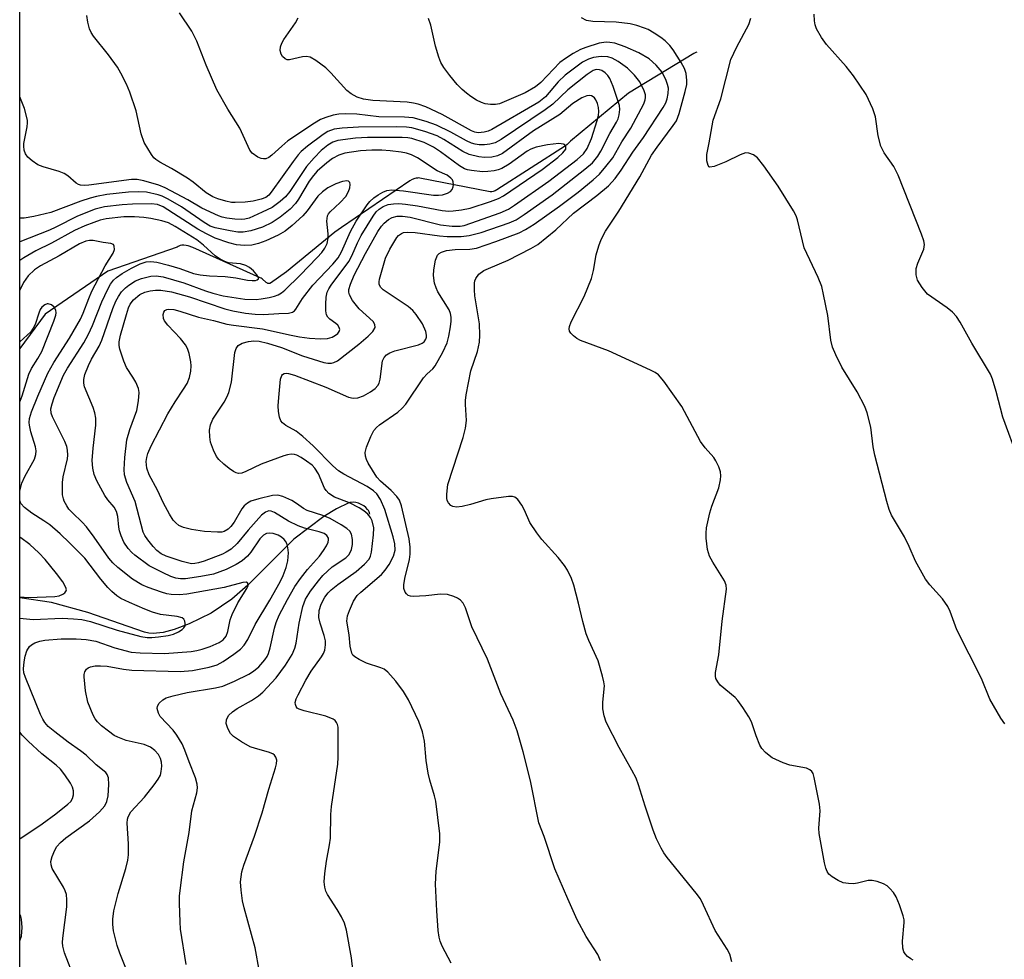
# Model space of a CAD drawing. Units: inches. Extents: x 1237767 to 1243767, y 537455 to 541455.
# Drawn here: x 1237767 to 1237971, y 539763 to 539958 of the extents above; entities that cross this region are included whole.
import ezdxf

# ---------------------------------------------------------------- set-up
doc = ezdxf.new("R2010")
doc.units = ezdxf.units.IN
doc.header["$MEASUREMENT"] = 0
for name, color, linetype in [('HYDRO-Single Line Stream', 4, 'Continuous'), ('NTRL-Trees', 3, 'Continuous'), ('Undefined', 1, 'Continuous')]:
    doc.layers.add(name, color=color, linetype=linetype)

msp = doc.modelspace()

# ---------------------------------------------------------------- linework, layer by layer
at = {"layer": 'HYDRO-Single Line Stream'}
for points in [[(1237907.24, 539950.94), (1237907.03, 539950.87), (1237906.6, 539950.69), (1237893.03, 539942.44), (1237881.02, 539932.52), (1237880.32, 539931.82), (1237880.01, 539931.56), (1237865.77, 539922.43), (1237865.4, 539922.22), (1237865.04, 539922.08), (1237864.72, 539922.01), (1237864.56, 539922), (1237864.41, 539922.01), (1237849.81, 539924.88), (1237849.56, 539924.9), (1237849.31, 539924.89), (1237849.05, 539924.86), (1237848.77, 539924.8), (1237848.23, 539924.6), (1237847.72, 539924.31), (1237833.56, 539914.63), (1237832.18, 539913.68), (1237822.17, 539905.46), (1237818.89, 539903.08), (1237818.74, 539903.01), (1237818.5, 539903), (1237818.32, 539903.05), (1237818.22, 539903.09), (1237817.96, 539903.27), (1237817.15, 539903.97), (1237816.95, 539904.12), (1237816.76, 539904.22), (1237802.8, 539910.49), (1237801.82, 539910.83), (1237801.36, 539910.92), (1237800.92, 539910.96), (1237800.52, 539910.95), (1237800.16, 539910.88), (1237799.99, 539910.82), (1237799.84, 539910.75), (1237799.7, 539910.67), (1237799.56, 539910.58), (1237785.17, 539905.56), (1237772.18, 539896.7), (1237766.91, 539889.56)], [(1237839.47, 539855.26), (1237839.4, 539855.5), (1237839.29, 539855.74), (1237839.16, 539855.97), (1237839, 539856.2), (1237838.62, 539856.6), (1237838.18, 539856.96), (1237837.67, 539857.26), (1237837.13, 539857.49), (1237836.58, 539857.63), (1237836.05, 539857.7), (1237835.56, 539857.67), (1237835.33, 539857.62), (1237835.12, 539857.55), (1237832.55, 539856.36), (1237829.89, 539854.78), (1237823.73, 539850.05), (1237814.16, 539840.53), (1237810.84, 539837.63), (1237806.54, 539834.73), (1237802, 539832.49), (1237798.91, 539831.31), (1237796.62, 539830.7), (1237794.58, 539830.52), (1237793.64, 539830.6), (1237792.76, 539830.78), (1237781.03, 539834.82), (1237773.48, 539836.93), (1237766.91, 539837.89)]]:
    msp.add_lwpolyline(points, dxfattribs=at)
at = {"layer": 'NTRL-Trees'}
msp.add_lwpolyline([(1237862.65, 539615.94), (1237766.89, 539522.46), (1237767.01, 541455), (1241129.87, 541454.66), (1241106.75, 541417.26), (1241028.76, 541321.56), (1240901.32, 541193.78), (1240090.95, 540907.6), (1239580.32, 540757.71), (1239503.99, 540735.3), (1239321.42, 540698.95), (1239064.49, 540566.96), (1238865.74, 540464.86), (1238657.24, 540357.75), (1238507.5, 540230.41), (1238415.26, 540132.91), (1238261.04, 539963.27), (1238212.57, 539923.61), (1238185.36, 539894.24), (1238102.43, 539804.73), (1238056.2, 539768.33)], close=True, dxfattribs=at)
at = {"layer": 'Undefined'}
for points, elevation in [([(1237836.59, 539754.8), (1237835.65, 539763.32), (1237834.6, 539769.06), (1237834.2, 539770.46), (1237833.57, 539771.79), (1237832.71, 539773.34), (1237830.66, 539776.39), (1237830.32, 539777.14), (1237830.11, 539777.94), (1237829.98, 539779.04), (1237830.1, 539780.77), (1237830.45, 539783.35), (1237831.1, 539786.72), (1237831.28, 539788.08), (1237831.4, 539792.98), (1237831.54, 539794.68), (1237832.85, 539803.42), (1237832.92, 539804.87), (1237832.89, 539811.11), (1237832.77, 539811.64), (1237832.56, 539812.07), (1237832.26, 539812.44), (1237831.86, 539812.75), (1237830.3, 539813.35), (1237825.85, 539814.45), (1237824.83, 539814.79), (1237824.42, 539815.05), (1237824.17, 539815.38), (1237824.02, 539815.76), (1237824, 539816.21), (1237824.22, 539816.98), (1237824.57, 539817.76), (1237826.17, 539820.82), (1237827.32, 539822.7), (1237829.42, 539825.65), (1237829.82, 539826.34), (1237830.12, 539827.07), (1237830.29, 539828.13), (1237830.25, 539828.95), (1237829.96, 539830.09), (1237829.13, 539832.65), (1237828.88, 539833.8), (1237828.95, 539835.26), (1237829.37, 539836.57), (1237830.15, 539838.02), (1237830.82, 539838.9), (1237831.42, 539839.53), (1237832.79, 539840.67), (1237836.65, 539843.37), (1237838.37, 539844.88), (1237839.3, 539845.91), (1237839.62, 539846.54), (1237839.83, 539847.38), (1237840.24, 539850.92), (1237840.26, 539852.43), (1237839.94, 539853.87), (1237839.61, 539854.53), (1237839.05, 539855.22), (1237838.18, 539855.93), (1237837.25, 539856.57), (1237835.23, 539857.6), (1237832.12, 539858.73), (1237830.96, 539859.5), (1237830.39, 539860.11), (1237830.08, 539860.6), (1237828.81, 539863.6), (1237828.06, 539864.77), (1237827.47, 539865.35), (1237826.36, 539866.19), (1237825.2, 539866.98), (1237824.29, 539867.45), (1237823.83, 539867.58), (1237823.15, 539867.63), (1237822.41, 539867.54), (1237821.6, 539867.31), (1237816.9, 539865.62), (1237813.73, 539864.05), (1237812.95, 539863.75), (1237812.27, 539863.69), (1237811.74, 539863.82), (1237811.23, 539864.06), (1237810.27, 539864.7), (1237809.18, 539865.59), (1237808.16, 539866.55), (1237807.65, 539867.21), (1237807.03, 539868.51), (1237806.46, 539870.17), (1237806.28, 539871.27), (1237806.25, 539872.66), (1237806.43, 539873.71), (1237806.91, 539874.92), (1237809.28, 539878.44), (1237809.83, 539879.44), (1237810.25, 539880.47), (1237810.77, 539882.6), (1237811.48, 539888.75), (1237811.72, 539889.56), (1237812.15, 539890.16), (1237813.02, 539890.66), (1237814.3, 539891.04), (1237815.4, 539891.17), (1237816.52, 539891.11), (1237818.24, 539890.69), (1237821.18, 539889.78), (1237825.5, 539888.01), (1237829.92, 539886.64), (1237830.75, 539886.49), (1237831.51, 539886.51), (1237831.98, 539886.64), (1237832.72, 539887.03), (1237837.15, 539890.45), (1237839.13, 539892.13), (1237840.07, 539893.1), (1237840.55, 539893.92), (1237840.52, 539894.55), (1237840.11, 539895.15), (1237837.24, 539897.75), (1237835.86, 539899.49), (1237835.22, 539900.68), (1237835.12, 539901.21), (1237835.13, 539901.76), (1237835.42, 539902.87), (1237836.23, 539904.78), (1237838.56, 539909.24), (1237841.1, 539913.78), (1237841.88, 539914.92), (1237842.43, 539915.55), (1237843.32, 539916.29), (1237844.07, 539916.68), (1237845.15, 539916.95), (1237846.21, 539916.99), (1237847.8, 539916.76), (1237854.08, 539915.21), (1237856.53, 539914.93), (1237858.18, 539914.92), (1237859, 539915.06), (1237860.39, 539915.5), (1237866.48, 539917.69), (1237868.2, 539918.44), (1237869.44, 539919.24), (1237876.53, 539924.26), (1237882.4, 539928.69), (1237883.76, 539929.9), (1237884.46, 539930.99), (1237885.37, 539933.08), (1237886.57, 539936.8), (1237886.82, 539937.87), (1237886.91, 539938.68), (1237886.87, 539939.51), (1237886.65, 539940.33), (1237886.31, 539941.09), (1237886.03, 539941.47), (1237885.75, 539941.74), (1237885.36, 539941.93), (1237884.94, 539942.01), (1237884.42, 539941.94), (1237883.38, 539941.52), (1237881.53, 539940.31), (1237878.8, 539938.07), (1237873.38, 539934.68), (1237866.94, 539929.99), (1237865.92, 539929.47), (1237864.7, 539929.22), (1237863.21, 539929.17), (1237862.02, 539929.25), (1237860.05, 539929.77), (1237858.74, 539930.39), (1237854.81, 539932.85), (1237853.39, 539933.61), (1237850.82, 539934.56), (1237848.15, 539935.26), (1237847.02, 539935.39), (1237845.02, 539935.48), (1237837.07, 539935.4), (1237833.72, 539935.22), (1237832.06, 539934.98), (1237830.76, 539934.51), (1237829.78, 539933.93), (1237826.56, 539931.48), (1237825.23, 539930.37), (1237824.61, 539929.67), (1237823.56, 539928.3), (1237819.04, 539921.93), (1237818.54, 539921.36), (1237817.89, 539920.88), (1237816.9, 539920.47), (1237815.3, 539920.09), (1237813.59, 539919.89), (1237811.58, 539919.78), (1237810.76, 539919.84), (1237809.64, 539920.08), (1237807.97, 539920.59), (1237806.92, 539921.02), (1237805.55, 539921.84), (1237802.84, 539924.02), (1237801.65, 539924.88), (1237798.38, 539926.89), (1237795.96, 539928.17), (1237795.11, 539928.72), (1237794.72, 539929.08), (1237794.2, 539929.75), (1237792.72, 539932.25), (1237792.08, 539934.03), (1237791.05, 539938.78), (1237789.73, 539942.71), (1237789.05, 539944.33), (1237787.87, 539946.63), (1237787.14, 539947.87), (1237785.31, 539950.38), (1237782.16, 539954.31), (1237781.7, 539955.05), (1237781.39, 539955.81), (1237781.03, 539957.16), (1237780.79, 539958.53)], 318), ([(1237856.3, 539762.22), (1237854.43, 539765.72), (1237854.03, 539766.74), (1237853.81, 539767.55), (1237853.64, 539768.97), (1237853.36, 539773.02), (1237853.09, 539778.55), (1237853.23, 539781.22), (1237853.94, 539787.25), (1237853.94, 539789), (1237853.13, 539795.77), (1237852.88, 539796.89), (1237851.86, 539800.1), (1237851.55, 539801.55), (1237851.11, 539804.19), (1237850.78, 539808.18), (1237850.36, 539810.09), (1237849.61, 539812.24), (1237847.47, 539816.75), (1237846.4, 539818.5), (1237844.84, 539820.63), (1237843.2, 539822.47), (1237842.45, 539823.09), (1237841.71, 539823.42), (1237838.79, 539824.37), (1237837.25, 539825.08), (1237836.32, 539825.64), (1237835.95, 539825.99), (1237835.71, 539826.46), (1237835.39, 539827.85), (1237835.15, 539830.24), (1237834.71, 539833.08), (1237834.85, 539834.15), (1237835.23, 539835.27), (1237836.08, 539837.17), (1237836.85, 539838.36), (1237837.61, 539839.09), (1237841.88, 539842.76), (1237842.66, 539843.63), (1237843.47, 539844.8), (1237844.33, 539846.56), (1237844.67, 539847.79), (1237844.62, 539849.09), (1237844.29, 539850.5), (1237842.54, 539856.19), (1237841.64, 539858.28), (1237840.93, 539859.42), (1237840.22, 539860.08), (1237838.93, 539860.95), (1237834.09, 539863.49), (1237832.95, 539864.2), (1237831.79, 539865.24), (1237827.72, 539869.37), (1237825.56, 539871.3), (1237824.17, 539872.4), (1237822.03, 539873.63), (1237821.36, 539874.14), (1237821.01, 539874.55), (1237820.71, 539875.32), (1237820.52, 539876.47), (1237820.45, 539877.67), (1237820.56, 539879.43), (1237820.96, 539883.22), (1237821.2, 539883.95), (1237821.33, 539884.14), (1237821.69, 539884.38), (1237822.13, 539884.45), (1237822.6, 539884.4), (1237823.85, 539884.03), (1237830.35, 539881.53), (1237835.03, 539879.5), (1237836.03, 539879.27), (1237836.99, 539879.32), (1237838.14, 539879.76), (1237839.62, 539880.61), (1237840.53, 539881.27), (1237841.1, 539881.9), (1237841.38, 539882.38), (1237841.62, 539883.2), (1237842.09, 539886.97), (1237842.39, 539887.69), (1237842.88, 539888.25), (1237843.57, 539888.66), (1237844.61, 539889.05), (1237849.53, 539890.32), (1237850.29, 539890.66), (1237850.68, 539890.94), (1237851.06, 539891.46), (1237851.19, 539891.88), (1237851.21, 539892.35), (1237851.09, 539893.08), (1237850.34, 539894.69), (1237849.08, 539896.63), (1237848.38, 539897.44), (1237847.43, 539898.23), (1237842.19, 539901.71), (1237841.68, 539902.28), (1237841.42, 539902.9), (1237841.39, 539903.38), (1237841.48, 539903.91), (1237842.71, 539908.31), (1237843.61, 539910.16), (1237845.06, 539912.59), (1237845.42, 539912.99), (1237845.98, 539913.39), (1237846.4, 539913.57), (1237847.19, 539913.68), (1237848.86, 539913.59), (1237853.86, 539912.91), (1237855.51, 539912.77), (1237858.37, 539912.8), (1237860.07, 539912.98), (1237862.54, 539913.58), (1237868.33, 539915.58), (1237869.76, 539916.21), (1237871.44, 539917.3), (1237877.26, 539921.43), (1237884.03, 539926.7), (1237885.58, 539928.06), (1237886.71, 539929.44), (1237887.32, 539930.44), (1237889.22, 539934.09), (1237890.57, 539936.46), (1237890.88, 539937.16), (1237891.11, 539937.98), (1237891.27, 539939.09), (1237891.18, 539939.93), (1237889.86, 539943.87), (1237889.17, 539945.52), (1237888.78, 539946.11), (1237888.22, 539946.7), (1237887.5, 539947.16), (1237887.02, 539947.33), (1237886.34, 539947.36), (1237885.71, 539947.15), (1237884.49, 539946.33), (1237880.49, 539943.18), (1237877.35, 539940.2), (1237875.78, 539939), (1237866.68, 539932.89), (1237865.43, 539932.21), (1237864.33, 539931.87), (1237863.23, 539931.75), (1237862.13, 539931.76), (1237861.31, 539931.89), (1237860.52, 539932.12), (1237859.49, 539932.59), (1237856.27, 539934.4), (1237853.26, 539935.86), (1237851.13, 539936.61), (1237848.4, 539937.38), (1237846.66, 539937.53), (1237841.32, 539937.58), (1237836.79, 539938.12), (1237834.42, 539938.22), (1237833, 539938.09), (1237831.88, 539937.89), (1237830.33, 539937.43), (1237829.26, 539936.99), (1237828.01, 539936.26), (1237822.46, 539932.57), (1237821.19, 539931.52), (1237819.16, 539929.64), (1237818.51, 539929.16), (1237817.87, 539928.89), (1237817.44, 539928.83), (1237816.94, 539928.92), (1237816.21, 539929.24), (1237815.08, 539930.02), (1237814.56, 539930.69), (1237812.53, 539935.24), (1237810.06, 539939.16), (1237807.73, 539943.16), (1237805.53, 539948.27), (1237803.57, 539953.22), (1237802.56, 539955.29), (1237800.01, 539959.14)], 320), ([(1237973.88, 539866.46), (1237970.66, 539875.35), (1237969.25, 539880.66), (1237968.47, 539883.21), (1237968.05, 539884.27), (1237964.21, 539890.66), (1237961.8, 539894.99), (1237961.03, 539896.21), (1237960.23, 539897.06), (1237959.08, 539897.99), (1237955.01, 539900.84), (1237953.88, 539902.21), (1237952.97, 539903.74), (1237952.68, 539904.8), (1237952.69, 539906.17), (1237953.02, 539907.23), (1237954.23, 539910.11), (1237954.38, 539911.08), (1237954.27, 539911.87), (1237953.8, 539913.22), (1237948.91, 539925.5), (1237948.02, 539927.29), (1237946.05, 539930.11), (1237945.34, 539931.51), (1237944.82, 539933.63), (1237944.22, 539937.58), (1237943.71, 539939.25), (1237942.33, 539942.21), (1237939.67, 539946.04), (1237938.17, 539948.01), (1237934.12, 539952.58), (1237933.08, 539954.03), (1237932.03, 539955.83), (1237931.76, 539956.63), (1237931.61, 539957.47), (1237931.55, 539958.87)], 330), ([(1237887.28, 539762.67), (1237886.7, 539764), (1237884.31, 539767.72), (1237882.45, 539771.16), (1237880.46, 539775.52), (1237877.76, 539781.76), (1237875.57, 539788.43), (1237874.46, 539791.29), (1237872.78, 539799.99), (1237871.25, 539805.95), (1237870, 539810.36), (1237869.14, 539812.52), (1237866.61, 539817.98), (1237863.86, 539825.16), (1237860.61, 539831.86), (1237859.29, 539835.84), (1237858.78, 539836.79), (1237858.26, 539837.39), (1237857.6, 539837.83), (1237856.87, 539838.19), (1237855.56, 539838.59), (1237854.12, 539838.64), (1237851.05, 539838.31), (1237848.43, 539838.2), (1237847.89, 539838.25), (1237847.41, 539838.41), (1237847.04, 539838.71), (1237846.75, 539839.1), (1237846.48, 539839.8), (1237846.47, 539840.57), (1237846.71, 539841.89), (1237847.69, 539845.82), (1237847.81, 539846.96), (1237847.83, 539848.39), (1237847.6, 539850.1), (1237846.03, 539856.95), (1237845.57, 539858.15), (1237845.05, 539858.91), (1237843.86, 539860.1), (1237841.63, 539862.06), (1237840.9, 539862.88), (1237839.1, 539865.77), (1237838.73, 539866.53), (1237838.54, 539867.27), (1237838.51, 539868.01), (1237838.78, 539869.13), (1237839.63, 539871.35), (1237840.31, 539872.6), (1237840.81, 539873.17), (1237841.46, 539873.72), (1237845.24, 539876.4), (1237846.12, 539877.17), (1237846.92, 539878.02), (1237850.55, 539883.46), (1237851.33, 539884.33), (1237852.51, 539885.37), (1237853, 539885.99), (1237854.58, 539888.83), (1237855.45, 539890.71), (1237855.82, 539892.09), (1237856.2, 539894.08), (1237856.32, 539895.22), (1237856.31, 539896.05), (1237856.18, 539896.81), (1237855.88, 539897.55), (1237853.57, 539901.33), (1237853.2, 539902.1), (1237852.88, 539903.1), (1237852.67, 539904.67), (1237852.7, 539905.83), (1237853.07, 539907.86), (1237853.5, 539908.88), (1237853.85, 539909.24), (1237854.27, 539909.52), (1237855.33, 539909.87), (1237857.12, 539910.08), (1237860.15, 539910.12), (1237861.54, 539910.36), (1237865.56, 539911.72), (1237870.43, 539913.55), (1237871.72, 539914.19), (1237873.48, 539915.33), (1237878.74, 539919.05), (1237882.64, 539921.95), (1237885.75, 539924.54), (1237887.04, 539925.7), (1237888.37, 539927.25), (1237889.79, 539929.1), (1237891.68, 539932.38), (1237893.51, 539935.25), (1237896.21, 539940.29), (1237896.51, 539941.06), (1237896.61, 539941.59), (1237896.58, 539942.13), (1237896.32, 539942.94), (1237895.38, 539944.8), (1237894.33, 539946.22), (1237892.87, 539947.65), (1237890.94, 539949.01), (1237889.66, 539949.73), (1237888.75, 539950.01), (1237887.4, 539950.1), (1237885.79, 539949.85), (1237884.76, 539949.52), (1237883.52, 539948.86), (1237879.91, 539946.21), (1237878.45, 539944.81), (1237875.84, 539941.7), (1237874.44, 539940.6), (1237864.73, 539934.93), (1237863.95, 539934.59), (1237863.14, 539934.36), (1237861.93, 539934.28), (1237861.24, 539934.4), (1237860.49, 539934.69), (1237854.41, 539938.06), (1237851.04, 539939.61), (1237849.48, 539940.19), (1237848.47, 539940.43), (1237847.19, 539940.58), (1237840.05, 539940.92), (1237838.17, 539941.25), (1237836.86, 539941.66), (1237835.61, 539942.35), (1237834.7, 539943.04), (1237831.38, 539946.71), (1237830.34, 539947.71), (1237828.27, 539949.26), (1237827.07, 539949.93), (1237826.3, 539950.07), (1237825.51, 539950.01), (1237822.81, 539949.38), (1237822.33, 539949.38), (1237821.89, 539949.56), (1237821.33, 539950.1), (1237821.06, 539950.56), (1237820.88, 539951.32), (1237820.95, 539952.1), (1237821.25, 539952.86), (1237821.66, 539953.6), (1237824.05, 539957.06), (1237824.63, 539958.07)], 322), ([(1237914.48, 539762.43), (1237914.06, 539764.08), (1237913.53, 539765.08), (1237911, 539768.96), (1237908.61, 539774.22), (1237907.95, 539775.5), (1237907.09, 539776.68), (1237901.09, 539784.08), (1237900.39, 539785.05), (1237899.84, 539785.99), (1237898.88, 539787.94), (1237898.17, 539789.72), (1237896.51, 539794.7), (1237895.12, 539799.17), (1237894.63, 539800.51), (1237893.77, 539802.21), (1237891.1, 539806.85), (1237888.41, 539812.12), (1237887.98, 539813.43), (1237887.76, 539814.87), (1237887.75, 539816.3), (1237888.07, 539819.63), (1237887.96, 539820.51), (1237887.69, 539821.67), (1237886.76, 539824.81), (1237884.83, 539829.06), (1237884.29, 539830.41), (1237883.58, 539832.96), (1237882.69, 539836.8), (1237881.71, 539840.53), (1237881.23, 539841.89), (1237880.38, 539843.62), (1237879.76, 539844.58), (1237878.47, 539846.22), (1237875.12, 539850), (1237874.04, 539851.34), (1237872.61, 539853.53), (1237871.52, 539856.07), (1237870.95, 539857.11), (1237870.12, 539858.28), (1237869.52, 539858.76), (1237869.02, 539858.89), (1237868.18, 539858.89), (1237864.61, 539858.43), (1237863.47, 539858.19), (1237860.28, 539857.22), (1237858.56, 539856.85), (1237857.42, 539856.7), (1237856.65, 539856.79), (1237856.23, 539857.03), (1237855.73, 539857.59), (1237855.5, 539858.05), (1237855.39, 539858.56), (1237855.38, 539859.39), (1237855.64, 539861.36), (1237858.8, 539871.15), (1237859.31, 539873.05), (1237859.49, 539874.63), (1237859.25, 539877.95), (1237859.26, 539878.8), (1237859.41, 539879.98), (1237860.35, 539884.94), (1237861.77, 539888.95), (1237862.17, 539890.86), (1237862.26, 539892.3), (1237862.16, 539894.66), (1237861.24, 539900.44), (1237861.11, 539901.75), (1237861.13, 539903.09), (1237861.22, 539903.6), (1237861.42, 539904.09), (1237862.05, 539904.95), (1237863.11, 539905.7), (1237864.05, 539906.17), (1237868.15, 539907.85), (1237872.82, 539910.25), (1237874.24, 539911.09), (1237878.01, 539914.12), (1237881.69, 539917.63), (1237886.52, 539921.26), (1237888.93, 539923.27), (1237890.3, 539924.82), (1237891.52, 539926.51), (1237893.95, 539930.21), (1237896.16, 539933.31), (1237900.21, 539939.49), (1237900.76, 539940.49), (1237901.06, 539941.29), (1237901.3, 539942.4), (1237901.35, 539943.51), (1237901.17, 539944.3), (1237900.88, 539945.08), (1237900.01, 539946.81), (1237898.76, 539948.3), (1237897.33, 539949.59), (1237895.22, 539950.86), (1237892.34, 539952.06), (1237890.2, 539952.8), (1237889.21, 539952.99), (1237888.42, 539953.03), (1237886.99, 539952.8), (1237884.2, 539951.92), (1237883.12, 539951.49), (1237881.59, 539950.68), (1237879.99, 539949.68), (1237878.83, 539948.81), (1237874.87, 539944.67), (1237873.81, 539943.76), (1237871.63, 539942.53), (1237866.31, 539940.25), (1237865.52, 539940.1), (1237864.44, 539940.11), (1237863.35, 539940.26), (1237862.58, 539940.51), (1237861.58, 539941.02), (1237860.37, 539941.78), (1237859.45, 539942.44), (1237858.56, 539943.21), (1237857.53, 539944.28), (1237856.03, 539946.14), (1237854.77, 539947.81), (1237854.18, 539948.83), (1237853.77, 539949.94), (1237853.09, 539952.23), (1237852.08, 539956.54), (1237851.61, 539957.93)], 324), ([(1237952.06, 539762.84), (1237951.53, 539763.11), (1237950.9, 539763.56), (1237950.39, 539764.11), (1237950.14, 539764.56), (1237949.93, 539765.33), (1237949.86, 539766.74), (1237950.2, 539770.58), (1237950.17, 539771.16), (1237949.99, 539772.02), (1237949.22, 539774.26), (1237948.55, 539775.9), (1237947.95, 539776.85), (1237947.24, 539777.68), (1237946.63, 539778.21), (1237945.9, 539778.61), (1237944.6, 539779.1), (1237943.53, 539779.34), (1237942.71, 539779.32), (1237940.53, 539778.78), (1237939.71, 539778.66), (1237938.63, 539778.68), (1237937.57, 539778.86), (1237936.5, 539779.32), (1237935.24, 539780.08), (1237934.59, 539780.64), (1237934.23, 539781.16), (1237933.95, 539781.9), (1237933.69, 539782.97), (1237932.56, 539789.03), (1237932.52, 539790.18), (1237932.77, 539793.75), (1237932.66, 539795.16), (1237931.54, 539800.67), (1237931.29, 539801.47), (1237931.02, 539801.93), (1237930.65, 539802.27), (1237929.91, 539802.58), (1237926.48, 539803.25), (1237925.13, 539803.69), (1237922.85, 539804.76), (1237922.2, 539805.19), (1237921.44, 539805.82), (1237920.71, 539806.65), (1237920.28, 539807.38), (1237919.52, 539809.28), (1237918.54, 539812.23), (1237918, 539813.24), (1237916.72, 539815.19), (1237915.72, 539816.62), (1237915.14, 539817.25), (1237912.07, 539819.79), (1237911.54, 539820.46), (1237911.15, 539821.19), (1237911.05, 539821.69), (1237911.08, 539822.43), (1237911.8, 539826.1), (1237912.46, 539833.09), (1237913.37, 539839.7), (1237913.31, 539840.49), (1237912.98, 539841.4), (1237910.5, 539845.28), (1237909.82, 539846.53), (1237909.46, 539847.93), (1237909.13, 539850.24), (1237909.13, 539851.32), (1237909.24, 539852.38), (1237909.9, 539855.48), (1237910.31, 539856.86), (1237911.77, 539860.66), (1237912.15, 539862.33), (1237912.22, 539863.17), (1237912.11, 539863.98), (1237911.76, 539865.04), (1237911.17, 539866.3), (1237910.72, 539866.96), (1237908.95, 539868.99), (1237907.96, 539870.28), (1237904.08, 539877.53), (1237900.38, 539882.8), (1237899.26, 539884.11), (1237898.58, 539884.58), (1237897.59, 539885.1), (1237888.92, 539889.05), (1237883.1, 539891.23), (1237882.35, 539891.66), (1237881.67, 539892.17), (1237881.1, 539892.74), (1237880.86, 539893.17), (1237880.79, 539893.62), (1237880.84, 539894.11), (1237881.14, 539895.1), (1237883.88, 539900.34), (1237885.4, 539904.05), (1237885.83, 539905.74), (1237886.33, 539908.96), (1237886.88, 539910.85), (1237887.36, 539912.17), (1237888.31, 539913.88), (1237891.03, 539918.01), (1237895.38, 539925.15), (1237897.82, 539929.62), (1237898.97, 539931.28), (1237902.33, 539935.77), (1237902.97, 539936.75), (1237903.57, 539938.25), (1237904.83, 539942.83), (1237905.14, 539944.27), (1237905.17, 539945.12), (1237904.99, 539946.52), (1237904.66, 539947.59), (1237903.98, 539948.83), (1237902.29, 539951.47), (1237901.61, 539952.34), (1237900.66, 539953.3), (1237899.78, 539953.98), (1237898.34, 539954.92), (1237897.1, 539955.63), (1237896.34, 539955.97), (1237894.76, 539956.49), (1237893.39, 539956.81), (1237890.48, 539957.17), (1237885.69, 539957.33), (1237884.34, 539957.54), (1237883.31, 539958.05)], 326), ([(1237971.06, 539811.77), (1237970.21, 539812.99), (1237967.95, 539816.87), (1237966.2, 539821.18), (1237961.12, 539831.26), (1237959.71, 539835.05), (1237959.23, 539836.08), (1237958.11, 539837.71), (1237955.47, 539840.56), (1237954.59, 539841.73), (1237952.55, 539845.5), (1237951.25, 539848.51), (1237950.28, 539850.5), (1237947.55, 539854.99), (1237947.06, 539856.2), (1237946.57, 539857.88), (1237944.13, 539867.47), (1237943.79, 539869.18), (1237943.26, 539873.23), (1237942.54, 539876.25), (1237942.02, 539877.55), (1237940.41, 539880.57), (1237937.26, 539885.72), (1237936.01, 539888.27), (1237935.35, 539889.83), (1237935.01, 539891.26), (1237934.35, 539896.41), (1237933.49, 539900.75), (1237933.09, 539902.42), (1237932.36, 539904.29), (1237929.49, 539910.43), (1237928.08, 539916.22), (1237927.8, 539917.03), (1237927.28, 539918.06), (1237924.08, 539923.23), (1237921.12, 539927.4), (1237919.82, 539929.05), (1237918.96, 539929.67), (1237918.02, 539930.05), (1237917.27, 539930.08), (1237916.2, 539929.7), (1237913.25, 539928.25), (1237910.84, 539927.29), (1237909.93, 539927.15), (1237909.76, 539927.21), (1237909.53, 539927.49), (1237909.32, 539928.42), (1237909.29, 539929.79), (1237909.8, 539932.21), (1237910.62, 539936.89), (1237912.16, 539941.27), (1237914.29, 539949.42), (1237915.5, 539952.09), (1237917.97, 539956.73), (1237918.41, 539958.02)], 328), ([(1237801.39, 539761.9), (1237800.25, 539769.24), (1237800.13, 539770.72), (1237800.02, 539774.57), (1237800.03, 539776.05), (1237800.14, 539777.24), (1237800.91, 539783.18), (1237802.01, 539789.29), (1237802.6, 539793.77), (1237803.57, 539797.5), (1237803.72, 539798.54), (1237803.68, 539799.31), (1237803.31, 539800.57), (1237801.99, 539803.89), (1237801.14, 539806.3), (1237800.53, 539807.62), (1237799.48, 539809.42), (1237798.72, 539810.49), (1237796.03, 539813.27), (1237795.64, 539813.96), (1237795.39, 539814.95), (1237795.43, 539815.42), (1237795.77, 539816.06), (1237796.53, 539816.78), (1237797.28, 539817.17), (1237798.69, 539817.59), (1237801.58, 539818.27), (1237807.47, 539819.24), (1237808.97, 539819.62), (1237811.44, 539820.64), (1237814.35, 539822.08), (1237815.37, 539822.68), (1237816.44, 539823.58), (1237817.7, 539825.05), (1237818.15, 539825.73), (1237818.47, 539826.38), (1237818.81, 539827.52), (1237819.68, 539831.58), (1237820.05, 539832.81), (1237820.67, 539834.28), (1237822.36, 539837.53), (1237823.94, 539840.22), (1237825.09, 539841.93), (1237826.55, 539843.78), (1237829, 539846.53), (1237829.88, 539847.67), (1237830.47, 539848.65), (1237830.81, 539849.41), (1237830.91, 539849.9), (1237830.86, 539850.29), (1237830.55, 539850.83), (1237829.96, 539851.25), (1237828.95, 539851.6), (1237825.94, 539852.34), (1237824.6, 539852.8), (1237822.6, 539853.8), (1237819.69, 539855.59), (1237819, 539855.85), (1237818.53, 539855.89), (1237817.81, 539855.67), (1237816.98, 539855), (1237814.24, 539851.91), (1237811.93, 539849.17), (1237810.69, 539848), (1237809.71, 539847.34), (1237808.92, 539846.94), (1237805.09, 539845.5), (1237803.98, 539845.15), (1237803.21, 539844.99), (1237802.49, 539844.97), (1237801.94, 539845.05), (1237800.56, 539845.43), (1237797.28, 539846.53), (1237796.24, 539847.02), (1237795.32, 539847.7), (1237794.55, 539848.54), (1237793.47, 539849.89), (1237792.83, 539850.82), (1237792.48, 539851.5), (1237790.83, 539857.87), (1237789.09, 539861.8), (1237788.63, 539863.36), (1237788.56, 539864.46), (1237788.67, 539867), (1237789.13, 539870.6), (1237789.69, 539872.8), (1237791.17, 539876.73), (1237791.53, 539878.71), (1237791.64, 539880.41), (1237791.49, 539881.25), (1237790.94, 539882.61), (1237790.37, 539883.64), (1237789.04, 539885.61), (1237788.44, 539886.93), (1237787.64, 539889.39), (1237787.51, 539890.19), (1237787.51, 539890.94), (1237787.75, 539892.3), (1237789, 539896.6), (1237789.45, 539898.01), (1237789.82, 539898.78), (1237790.5, 539899.65), (1237791.81, 539900.72), (1237792.85, 539901.25), (1237793.93, 539901.52), (1237795.03, 539901.65), (1237796.14, 539901.67), (1237798.38, 539901.31), (1237802.11, 539900.25), (1237809.37, 539897.81), (1237811.09, 539897.39), (1237813.71, 539896.9), (1237815.68, 539896.66), (1237817.41, 539896.6), (1237820.62, 539896.83), (1237822.59, 539896.89), (1237823.46, 539897.08), (1237823.81, 539897.34), (1237824.15, 539897.74), (1237825.5, 539899.9), (1237827.67, 539902.66), (1237831.8, 539907.05), (1237832.88, 539908.37), (1237833.57, 539909.58), (1237835.45, 539913.82), (1237836.59, 539915.95), (1237838.9, 539919.36), (1237839.47, 539920.01), (1237840.3, 539920.76), (1237841.2, 539921.42), (1237842.18, 539921.97), (1237842.96, 539922.28), (1237844.01, 539922.46), (1237846.4, 539922.25), (1237852.66, 539921.35), (1237853.69, 539921.31), (1237854.52, 539921.42), (1237855.56, 539921.73), (1237856.2, 539922.12), (1237856.5, 539922.54), (1237856.69, 539923.03), (1237856.78, 539923.56), (1237856.74, 539924.07), (1237856.55, 539924.48), (1237856.26, 539924.86), (1237855.47, 539925.51), (1237853.4, 539926.35), (1237849.34, 539929.06), (1237848.06, 539929.69), (1237847.02, 539930.06), (1237845.95, 539930.27), (1237843.66, 539930.51), (1237841.94, 539930.63), (1237839.85, 539930.67), (1237837.53, 539930.55), (1237834.24, 539930.03), (1237833.01, 539929.64), (1237831.7, 539928.94), (1237830.54, 539928.04), (1237828.56, 539926.28), (1237827.77, 539925.41), (1237826.89, 539924.22), (1237824.67, 539920.49), (1237824.07, 539919.63), (1237822.91, 539918.46), (1237820.87, 539916.76), (1237819.23, 539915.69), (1237817.24, 539914.71), (1237814.82, 539913.91), (1237813.18, 539913.67), (1237812.1, 539913.69), (1237810.54, 539913.91), (1237807.43, 539914.58), (1237806.37, 539914.92), (1237805.13, 539915.64), (1237800.4, 539918.9), (1237797.67, 539920.47), (1237796.39, 539921.11), (1237795.61, 539921.4), (1237793.2, 539921.96), (1237791.47, 539922.05), (1237789.45, 539921.98), (1237784.95, 539921.44), (1237782.84, 539921.08), (1237781.5, 539920.73), (1237779.58, 539920.09), (1237773.32, 539917.71), (1237769.85, 539916.88), (1237767.82, 539916.58), (1237766.92, 539916.58)], 314), ([(1237790.07, 539758.15), (1237787.65, 539764.23), (1237787.1, 539765.88), (1237786.36, 539768.88), (1237786.2, 539770.18), (1237786.19, 539771.3), (1237786.43, 539773.01), (1237787.31, 539776.62), (1237788.92, 539781.82), (1237789.33, 539783.51), (1237789.41, 539784.64), (1237789.41, 539786.9), (1237789.18, 539791.19), (1237789.23, 539792.02), (1237789.35, 539792.51), (1237789.94, 539793.56), (1237792.73, 539796.6), (1237794.77, 539799.11), (1237795.62, 539800.31), (1237796.04, 539801.17), (1237796.24, 539801.93), (1237796.34, 539803.02), (1237796.28, 539803.83), (1237796.08, 539804.61), (1237795.64, 539805.4), (1237794.88, 539806.25), (1237793.99, 539806.96), (1237792.68, 539807.49), (1237788.98, 539808.3), (1237787.21, 539808.99), (1237786.48, 539809.39), (1237785.27, 539810.26), (1237783.86, 539811.37), (1237783.02, 539812.18), (1237782.51, 539812.83), (1237782.09, 539813.57), (1237781.03, 539816.27), (1237780.54, 539818.59), (1237780.22, 539821.49), (1237780.24, 539822.03), (1237780.36, 539822.53), (1237780.74, 539823.08), (1237781.1, 539823.36), (1237781.55, 539823.56), (1237782.54, 539823.77), (1237783.65, 539823.81), (1237785.04, 539823.72), (1237788.42, 539823.1), (1237790.1, 539822.91), (1237800.15, 539822.66), (1237802.7, 539822.86), (1237806.19, 539823.54), (1237807.82, 539824.04), (1237809.08, 539824.68), (1237811.26, 539826.2), (1237812.65, 539827.27), (1237813.42, 539828.09), (1237814.16, 539829.26), (1237815.67, 539832.39), (1237818.76, 539837.39), (1237820.88, 539841.24), (1237821.5, 539842.53), (1237822.13, 539844.15), (1237822.46, 539845.53), (1237822.61, 539847.23), (1237822.48, 539848.34), (1237822.25, 539849.13), (1237822, 539849.61), (1237821.7, 539850), (1237821.12, 539850.49), (1237820.44, 539850.86), (1237819.43, 539851.19), (1237818.67, 539851.28), (1237818.04, 539851.19), (1237817.4, 539850.85), (1237816.65, 539850.11), (1237814.8, 539847.37), (1237814.13, 539846.5), (1237813.01, 539845.56), (1237811.75, 539844.78), (1237809.66, 539843.73), (1237807.03, 539842.81), (1237804.44, 539842.28), (1237801.25, 539841.81), (1237800.2, 539841.81), (1237799.26, 539841.97), (1237798.2, 539842.34), (1237796.6, 539843.07), (1237793.71, 539844.51), (1237790.74, 539846.73), (1237790.11, 539847.3), (1237789.38, 539848.09), (1237788.5, 539849.46), (1237787.92, 539850.72), (1237787.55, 539851.75), (1237787.41, 539852.55), (1237787.25, 539854.72), (1237786.95, 539855.8), (1237786.44, 539856.66), (1237785.14, 539858.21), (1237784.51, 539859.12), (1237782.86, 539862.14), (1237782.3, 539863.44), (1237782.04, 539864.76), (1237781.94, 539866.38), (1237782.14, 539868.93), (1237782.66, 539873.69), (1237782.64, 539875.09), (1237782.46, 539876.21), (1237782.15, 539877.31), (1237780.32, 539881.6), (1237780.18, 539882.38), (1237780.17, 539883.13), (1237780.37, 539884.18), (1237781.14, 539886.06), (1237781.8, 539887.34), (1237783.35, 539890.02), (1237783.94, 539891.26), (1237786.19, 539897.87), (1237786.8, 539899.39), (1237787.34, 539900.36), (1237788, 539901.28), (1237788.82, 539902.14), (1237789.5, 539902.71), (1237790.89, 539903.56), (1237792.16, 539904.09), (1237794.07, 539904.57), (1237795.18, 539904.63), (1237796.61, 539904.39), (1237800.91, 539903.19), (1237805.41, 539901.51), (1237806.93, 539901.03), (1237809.05, 539900.5), (1237810.84, 539900.17), (1237813.56, 539899.81), (1237815.93, 539899.72), (1237816.91, 539899.82), (1237818.6, 539900.13), (1237819.71, 539900.4), (1237820.48, 539900.69), (1237821.18, 539901.12), (1237821.85, 539901.67), (1237824.99, 539904.73), (1237828.55, 539908.43), (1237829.48, 539909.48), (1237830.12, 539910.36), (1237830.58, 539911.29), (1237830.82, 539912.45), (1237830.81, 539913.32), (1237830.57, 539915.97), (1237830.69, 539917.04), (1237830.88, 539917.46), (1237831.2, 539917.89), (1237833.33, 539919.78), (1237834.45, 539921.08), (1237835, 539922.07), (1237835.28, 539922.84), (1237835.36, 539923.57), (1237835.28, 539923.98), (1237835.05, 539924.22), (1237834.72, 539924.31), (1237833.77, 539924.19), (1237832.39, 539923.67), (1237830.78, 539922.84), (1237829.67, 539922.03), (1237828.66, 539921.1), (1237826.49, 539918.11), (1237825.57, 539917.06), (1237823.38, 539915.06), (1237821.94, 539913.88), (1237820.48, 539913.02), (1237817.93, 539911.87), (1237816.39, 539911.31), (1237814.99, 539910.99), (1237813.51, 539910.88), (1237811.85, 539911.01), (1237810.21, 539911.45), (1237807.43, 539912.43), (1237805.59, 539913.29), (1237803.8, 539914.27), (1237796.61, 539918.9), (1237795.48, 539919.37), (1237794.14, 539919.55), (1237790.29, 539919.48), (1237788.1, 539919.33), (1237784.5, 539918.89), (1237782.51, 539918.42), (1237778.86, 539916.99), (1237774.38, 539914.67), (1237773.08, 539914.06), (1237766.92, 539911.65)], 312), ([(1237778.31, 539758.78), (1237776.21, 539764.33), (1237775.83, 539765.71), (1237775.76, 539766.48), (1237775.8, 539767.36), (1237776.64, 539773.85), (1237776.67, 539775.28), (1237776.59, 539776.4), (1237776.34, 539777.18), (1237775.97, 539777.92), (1237773.62, 539781.81), (1237773.39, 539782.55), (1237773.36, 539783.24), (1237773.6, 539784.28), (1237774.18, 539785.59), (1237774.61, 539786.33), (1237775.37, 539787.22), (1237776.46, 539788.17), (1237781.39, 539791.7), (1237783.43, 539793.56), (1237784.52, 539794.77), (1237784.98, 539795.72), (1237785.21, 539796.85), (1237785.4, 539799.21), (1237785.29, 539800.58), (1237785.04, 539801.31), (1237784.74, 539801.7), (1237782.74, 539803.32), (1237780.66, 539805.3), (1237779.52, 539806.2), (1237776.92, 539807.98), (1237774.15, 539810.13), (1237772.82, 539811.26), (1237772.11, 539812.06), (1237771.68, 539812.72), (1237771.18, 539813.72), (1237768.1, 539821.35), (1237767.78, 539822.37), (1237767.71, 539823.2), (1237767.8, 539824.65), (1237768, 539825.8), (1237768.38, 539826.88), (1237768.93, 539827.82), (1237769.32, 539828.18), (1237770.04, 539828.54), (1237771.1, 539828.89), (1237772.11, 539829.09), (1237775.51, 539829.4), (1237778.6, 539829.4), (1237780.64, 539829.27), (1237782.65, 539828.9), (1237786.61, 539827.53), (1237789.96, 539826.65), (1237791.89, 539826.48), (1237796.92, 539826.38), (1237802.42, 539826.8), (1237803.57, 539826.96), (1237804.72, 539827.24), (1237806.37, 539827.81), (1237808.22, 539828.64), (1237809.08, 539829.21), (1237809.68, 539829.93), (1237810.06, 539830.91), (1237810.52, 539833.36), (1237810.89, 539834.45), (1237812.09, 539836.86), (1237813.97, 539839.84), (1237814.23, 539840.48), (1237814.19, 539840.94), (1237813.82, 539841.13), (1237813.14, 539841.09), (1237809.24, 539840.04), (1237801.55, 539838.67), (1237799.97, 539838.54), (1237798.26, 539838.59), (1237797.41, 539838.75), (1237796.3, 539839.09), (1237793.53, 539840.04), (1237792.19, 539840.59), (1237790.27, 539841.77), (1237787.21, 539844.19), (1237786.22, 539845.13), (1237785.37, 539846.13), (1237782.36, 539850.49), (1237780.76, 539852.61), (1237779.87, 539853.59), (1237777.85, 539855.48), (1237777.1, 539856.29), (1237776.63, 539856.96), (1237776.13, 539857.93), (1237775.94, 539858.44), (1237775.79, 539859.26), (1237775.74, 539861.8), (1237775.91, 539862.95), (1237776.77, 539866.67), (1237776.84, 539867.46), (1237776.79, 539868.49), (1237776.63, 539869.26), (1237776.22, 539870.32), (1237773.67, 539875.37), (1237773.41, 539876.19), (1237773.38, 539877.05), (1237773.61, 539878.11), (1237774.06, 539879.43), (1237775.96, 539884), (1237776.8, 539885.49), (1237780.18, 539890.74), (1237781.15, 539892.51), (1237782, 539894.34), (1237783.89, 539899.25), (1237785.15, 539901.86), (1237785.73, 539902.86), (1237786.36, 539903.71), (1237786.97, 539904.28), (1237788.12, 539905.11), (1237790.09, 539906.24), (1237791.85, 539907.13), (1237793.09, 539907.51), (1237794.08, 539907.61), (1237795.32, 539907.46), (1237797.71, 539906.86), (1237800.05, 539906.17), (1237802.94, 539905.12), (1237804.28, 539904.83), (1237806.22, 539904.64), (1237809.46, 539904.51), (1237811.7, 539904.21), (1237814.09, 539903.73), (1237815.05, 539903.62), (1237815.74, 539903.66), (1237816.13, 539903.77), (1237816.36, 539903.98), (1237816.38, 539904.29), (1237816.06, 539904.84), (1237815.36, 539905.62), (1237814.5, 539906.34), (1237813.76, 539906.78), (1237812.62, 539907.13), (1237810.18, 539907.34), (1237809.4, 539907.58), (1237808.43, 539908.04), (1237807.39, 539908.77), (1237804.96, 539910.95), (1237803.57, 539912.07), (1237799.13, 539914.87), (1237797.7, 539915.6), (1237796.35, 539916), (1237794.06, 539916.47), (1237792.64, 539916.69), (1237790.69, 539916.86), (1237788.47, 539916.86), (1237784.83, 539916.45), (1237783.6, 539916.17), (1237782.25, 539915.7), (1237780.39, 539914.96), (1237778.26, 539913.99), (1237773.46, 539911.41), (1237770.22, 539909.78), (1237767.73, 539908.36), (1237766.92, 539907.8)], 310)]:
    msp.add_lwpolyline(points, dxfattribs=dict(at, elevation=elevation))
for points in [[(1237816.6, 539760.37, 316), (1237815.72, 539765.34, 316), (1237813.42, 539773.67, 316), (1237813.09, 539775.1, 316), (1237812.8, 539777.33, 316), (1237812.68, 539779.01, 316), (1237812.76, 539780.08, 316), (1237812.96, 539781.13, 316), (1237813.37, 539782.49, 316), (1237815.55, 539788.47, 316), (1237817.15, 539793.37, 316), (1237818.5, 539798.25, 316), (1237819.93, 539802.68, 316), (1237820.11, 539803.48, 316), (1237820.17, 539804.24, 316), (1237819.98, 539804.9, 316), (1237819.72, 539805.26, 316), (1237819.36, 539805.55, 316), (1237818.42, 539805.93, 316), (1237815.73, 539806.67, 316), (1237814.67, 539807.04, 316), (1237812.88, 539808.03, 316), (1237811.18, 539809.18, 316), (1237810.59, 539809.8, 316), (1237810.04, 539810.79, 316), (1237809.71, 539811.84, 316), (1237809.77, 539812.59, 316), (1237810.18, 539813.51, 316), (1237810.96, 539814.29, 316), (1237811.95, 539814.94, 316), (1237814.94, 539816.64, 316), (1237816.4, 539817.61, 316), (1237817.3, 539818.34, 316), (1237820.04, 539821.32, 316), (1237822, 539823.97, 316), (1237823.37, 539826.18, 316), (1237823.94, 539827.46, 316), (1237824.2, 539828.52, 316), (1237824.78, 539832.67, 316), (1237825.57, 539836.07, 316), (1237826.09, 539837.59, 316), (1237827.18, 539839.29, 316), (1237828.78, 539841.39, 316), (1237829.73, 539842.5, 316), (1237831.67, 539844.29, 316), (1237834.49, 539846.18, 316), (1237835.18, 539846.89, 316), (1237835.62, 539847.89, 316), (1237835.84, 539848.94, 316), (1237835.87, 539849.97, 316), (1237835.65, 539851.08, 316), (1237835.28, 539851.73, 316), (1237834.71, 539852.27, 316), (1237833.49, 539853.04, 316), (1237831.21, 539854.31, 316), (1237829.72, 539854.97, 316), (1237826.47, 539855.99, 316), (1237825.74, 539856.37, 316), (1237824.24, 539857.46, 316), (1237823.26, 539858.03, 316), (1237821.44, 539858.88, 316), (1237820.38, 539859.17, 316), (1237819.27, 539859.08, 316), (1237816.46, 539858.39, 316), (1237814.81, 539857.89, 316), (1237814.07, 539857.51, 316), (1237813.44, 539856.98, 316), (1237812.92, 539856.32, 316), (1237811.31, 539853.6, 316), (1237810.67, 539852.69, 316), (1237810.1, 539852.1, 316), (1237809.29, 539851.64, 316), (1237808.75, 539851.53, 316), (1237807.87, 539851.49, 316), (1237805.18, 539851.66, 316), (1237802.52, 539852.07, 316), (1237800.83, 539852.48, 316), (1237799.88, 539852.91, 316), (1237799.23, 539853.4, 316), (1237798.69, 539854.02, 316), (1237797.94, 539855.23, 316), (1237796.72, 539857.49, 316), (1237795.43, 539860.21, 316), (1237793.7, 539863.4, 316), (1237793.27, 539864.74, 316), (1237793.13, 539866.16, 316), (1237793.23, 539866.99, 316), (1237793.43, 539867.8, 316), (1237794.12, 539869.4, 316), (1237797.59, 539876.05, 316), (1237799.11, 539878.54, 316), (1237800.87, 539881.1, 316), (1237801.58, 539882.28, 316), (1237802.1, 539883.54, 316), (1237802.35, 539884.89, 316), (1237802.42, 539885.98, 316), (1237802.35, 539886.83, 316), (1237802.04, 539888.52, 316), (1237801.69, 539889.59, 316), (1237801.27, 539890.31, 316), (1237800.21, 539891.66, 316), (1237797.6, 539894.41, 316), (1237796.9, 539895.31, 316), (1237796.7, 539895.81, 316), (1237796.64, 539896.59, 316), (1237796.75, 539897.06, 316), (1237797, 539897.4, 316), (1237797.37, 539897.61, 316), (1237797.8, 539897.71, 316), (1237798.83, 539897.65, 316), (1237800.1, 539897.31, 316), (1237803.92, 539896.03, 316), (1237807.07, 539895.34, 316), (1237809.8, 539894.61, 316), (1237811.21, 539894.37, 316), (1237817.22, 539893.64, 316), (1237823.18, 539892.31, 316), (1237824.88, 539892, 316), (1237826.95, 539891.72, 316), (1237829.24, 539891.57, 316), (1237830.65, 539891.63, 316), (1237831.65, 539891.91, 316), (1237832.36, 539892.32, 316), (1237832.79, 539892.66, 316), (1237833.1, 539893.05, 316), (1237833.22, 539893.5, 316), (1237833.09, 539893.94, 316), (1237832.79, 539894.37, 316), (1237832.39, 539894.75, 316), (1237831.13, 539895.66, 316), (1237830.77, 539896.08, 316), (1237830.5, 539896.56, 316), (1237830.33, 539897.35, 316), (1237830.3, 539898.78, 316), (1237830.4, 539900.22, 316), (1237830.63, 539901.2, 316), (1237830.96, 539901.93, 316), (1237831.43, 539902.67, 316), (1237835.07, 539907.6, 316), (1237835.69, 539908.73, 316), (1237836.91, 539911.48, 316), (1237837.69, 539912.98, 316), (1237840.11, 539916.96, 316), (1237840.79, 539917.85, 316), (1237841.38, 539918.44, 316), (1237842.24, 539919.01, 316), (1237843.22, 539919.4, 316), (1237844.34, 539919.57, 316), (1237845.47, 539919.59, 316), (1237846.87, 539919.48, 316), (1237849.34, 539919.14, 316), (1237854.45, 539918.16, 316), (1237855.84, 539918.05, 316), (1237856.69, 539918.06, 316), (1237858.46, 539918.31, 316), (1237860.21, 539918.65, 316), (1237864.48, 539920.01, 316), (1237866.14, 539920.64, 316), (1237867.15, 539921.17, 316), (1237875.15, 539926.65, 316), (1237878.41, 539929.15, 316), (1237879.48, 539930.09, 316), (1237880.04, 539930.87, 316), (1237880.1, 539931.29, 316), (1237880.04, 539931.49, 316), (1237879.8, 539931.81, 316), (1237879.61, 539931.91, 316), (1237878.61, 539932.01, 316), (1237876.26, 539931.73, 316), (1237873.91, 539931.26, 316), (1237872.83, 539930.84, 316), (1237872.07, 539930.43, 316), (1237868.36, 539927.75, 316), (1237866.83, 539926.89, 316), (1237866.02, 539926.57, 316), (1237865.24, 539926.39, 316), (1237863.88, 539926.21, 316), (1237862.8, 539926.18, 316), (1237860.49, 539926.42, 316), (1237859.7, 539926.59, 316), (1237859.06, 539926.82, 316), (1237858.03, 539927.44, 316), (1237854.13, 539930.33, 316), (1237852.67, 539931.29, 316), (1237850.68, 539932.25, 316), (1237848.16, 539933.05, 316), (1237847.35, 539933.19, 316), (1237846.18, 539933.26, 316), (1237838.98, 539933.3, 316), (1237836.5, 539933.14, 316), (1237832.83, 539932.67, 316), (1237831.77, 539932.3, 316), (1237830.78, 539931.69, 316), (1237829.39, 539930.59, 316), (1237827.9, 539929.1, 316), (1237826.35, 539927.28, 316), (1237822.88, 539922.11, 316), (1237821.95, 539921.02, 316), (1237820.89, 539920.01, 316), (1237819.22, 539918.81, 316), (1237817.14, 539917.78, 316), (1237814.48, 539916.6, 316), (1237813.54, 539916.35, 316), (1237812.89, 539916.29, 316), (1237811.49, 539916.37, 316), (1237809.82, 539916.59, 316), (1237808.88, 539916.8, 316), (1237808.1, 539917.08, 316), (1237804.64, 539918.67, 316), (1237801.72, 539920.36, 316), (1237797.06, 539922.86, 316), (1237795.71, 539923.39, 316), (1237792.64, 539924.29, 316), (1237791.23, 539924.59, 316), (1237790.07, 539924.61, 316), (1237781.22, 539923.43, 316), (1237780.26, 539923.35, 316), (1237779.52, 539923.39, 316), (1237779.06, 539923.51, 316), (1237778.58, 539923.79, 316), (1237776.84, 539925.36, 316), (1237776.13, 539925.83, 316), (1237775.07, 539926.24, 316), (1237771.73, 539927.18, 316), (1237770.67, 539927.63, 316), (1237769.45, 539928.44, 316), (1237768.57, 539929.2, 316), (1237768.1, 539929.88, 316), (1237767.85, 539930.66, 316), (1237767.73, 539931.49, 316), (1237767.74, 539932.05, 316), (1237768.44, 539935.47, 316), (1237768.52, 539936.32, 316), (1237768.48, 539936.86, 316), (1237767.89, 539939.3, 316), (1237766.92, 539941.73, 316)], [(1237766.91, 539860, 308), (1237767.34, 539861.67, 308), (1237767.95, 539863.02, 308), (1237769.96, 539866.61, 308), (1237770.27, 539867.61, 308), (1237770.3, 539868.36, 308), (1237770.18, 539869.18, 308), (1237769.2, 539872.28, 308), (1237768.9, 539873.68, 308), (1237768.86, 539874.24, 308), (1237768.94, 539875.06, 308), (1237769.35, 539876.44, 308), (1237770.64, 539879.7, 308), (1237772.72, 539884.44, 308), (1237773.99, 539886.63, 308), (1237777.22, 539891.71, 308), (1237779.48, 539895.67, 308), (1237780.05, 539896.9, 308), (1237781.19, 539899.92, 308), (1237781.87, 539901.45, 308), (1237784.63, 539906.7, 308), (1237786.27, 539909.34, 308), (1237786.52, 539910.06, 308), (1237786.5, 539910.77, 308), (1237786.3, 539911.12, 308), (1237785.78, 539911.35, 308), (1237784.22, 539911.54, 308), (1237782.11, 539911.97, 308), (1237781.38, 539911.97, 308), (1237780.58, 539911.79, 308), (1237779.3, 539911.23, 308), (1237775.08, 539908.74, 308), (1237771.18, 539906.66, 308), (1237769.93, 539905.85, 308), (1237768.65, 539904.63, 308), (1237767.7, 539903.25, 308), (1237766.96, 539901.78, 308), (1237766.92, 539901.68, 308)], [(1237766.92, 539878.54, 306), (1237766.98, 539878.64, 306), (1237767.38, 539879.74, 306), (1237768.76, 539884.21, 306), (1237769.35, 539885.41, 306), (1237770.67, 539887.51, 306), (1237771.45, 539888.96, 306), (1237773.97, 539895.19, 306), (1237774.38, 539896.48, 306), (1237774.45, 539896.98, 306), (1237774.4, 539897.49, 306), (1237774.07, 539898.13, 306), (1237773.48, 539898.58, 306), (1237772.79, 539898.8, 306), (1237772.56, 539898.79, 306), (1237772.11, 539898.62, 306), (1237771.5, 539898.09, 306), (1237771.16, 539897.63, 306), (1237770.85, 539896.91, 306), (1237770.08, 539894.52, 306), (1237769.69, 539893.74, 306), (1237769.18, 539893.03, 306), (1237767.7, 539891.6, 306), (1237766.92, 539890.95, 306)], [(1237766.91, 539833.69, 308), (1237769.7, 539833.4, 308), (1237775.7, 539833.67, 308), (1237778.07, 539833.56, 308), (1237779.79, 539833.38, 308), (1237781.57, 539832.97, 308), (1237787.06, 539831.21, 308), (1237792.03, 539829.86, 308), (1237793.28, 539829.68, 308), (1237794.28, 539829.69, 308), (1237795.67, 539829.83, 308), (1237797.65, 539830.12, 308), (1237798.76, 539830.39, 308), (1237799.83, 539830.86, 308), (1237800.55, 539831.31, 308), (1237800.93, 539831.66, 308), (1237801.16, 539832.09, 308), (1237801.21, 539832.57, 308), (1237801.14, 539833.04, 308), (1237800.92, 539833.45, 308), (1237800.55, 539833.73, 308), (1237799.54, 539834.02, 308), (1237796.1, 539834.45, 308), (1237794.44, 539834.89, 308), (1237792.82, 539835.52, 308), (1237789.68, 539836.91, 308), (1237787.84, 539837.78, 308), (1237787, 539838.31, 308), (1237785.97, 539839.18, 308), (1237785.18, 539840.01, 308), (1237783.68, 539841.79, 308), (1237780.36, 539846.09, 308), (1237777.24, 539849.31, 308), (1237775.29, 539851.14, 308), (1237773.12, 539853, 308), (1237771.9, 539853.88, 308), (1237769.43, 539855.45, 308), (1237767.88, 539856.64, 308), (1237767.16, 539857.43, 308), (1237766.91, 539858.08, 308)], [(1237766.91, 539838.11, 306), (1237768.73, 539837.94, 306), (1237774.2, 539838.18, 306), (1237775.06, 539838.34, 306), (1237775.85, 539838.63, 306), (1237776.25, 539838.93, 306), (1237776.51, 539839.32, 306), (1237776.56, 539839.53, 306), (1237776.48, 539840, 306), (1237775.8, 539841.22, 306), (1237774.55, 539842.92, 306), (1237772.18, 539845.81, 306), (1237770.86, 539847.22, 306), (1237769.01, 539848.94, 306), (1237767.15, 539850.33, 306), (1237766.91, 539850.48, 306)], [(1237766.91, 539787.95, 308), (1237771.56, 539791.08, 308), (1237774.37, 539793.14, 308), (1237776.89, 539795.12, 308), (1237777.49, 539795.72, 308), (1237777.85, 539796.29, 308), (1237778.05, 539797.05, 308), (1237778.03, 539797.87, 308), (1237777.81, 539798.69, 308), (1237777.41, 539799.48, 308), (1237776.23, 539801.22, 308), (1237775.32, 539802.41, 308), (1237774.47, 539803.2, 308), (1237771.5, 539805.59, 308), (1237768.67, 539808.16, 308), (1237767.4, 539809.42, 308), (1237766.91, 539810.05, 308)], [(1237766.91, 539766.71, 308), (1237766.95, 539766.82, 308), (1237767.24, 539767.81, 308), (1237767.39, 539769.58, 308), (1237767.29, 539771.33, 308), (1237767.13, 539771.87, 308), (1237766.91, 539772.31, 308)]]:
    msp.add_polyline3d(points, dxfattribs=at)

doc.saveas('drawing.dxf')
